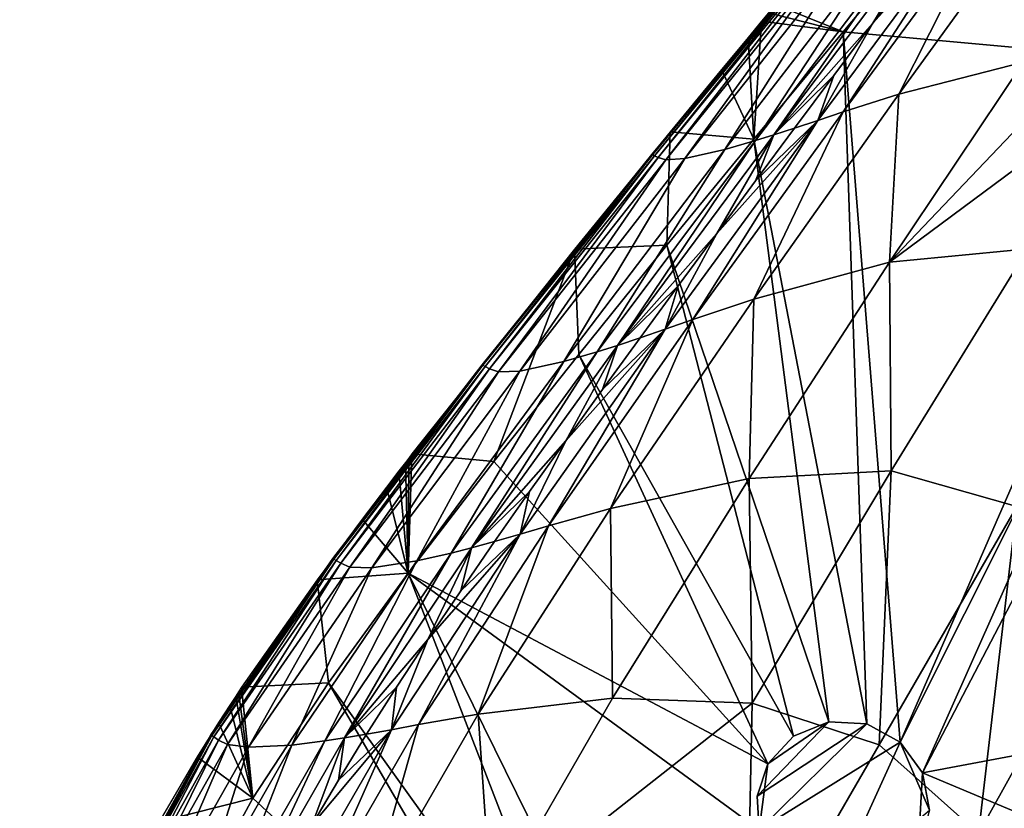
# Model space of a CAD drawing. Units: inches. Extents: x -11.9 to 14.7, y -14 to 10.3.
# Drawn here: x 3.3 to 4.4, y 7.4 to 8.3 of the extents above; entities that cross this region are included whole.
import ezdxf

# ---------------------------------------------------------------- set-up
doc = ezdxf.new("R2010")
doc.units = ezdxf.units.IN
doc.header["$MEASUREMENT"] = 0
doc.layers.add('TABLE-LEG', color=6, linetype='Continuous')
doc.layers.add('TABLE-TOP', color=6, linetype='Continuous')

msp = doc.modelspace()

# ---------------------------------------------------------------- linework, layer by layer
at = {"layer": 'TABLE-LEG'}
for points in [[(4.4583, 8.4933, 14.449), (4.3565, 8.373, 14.449), (4.6573, 8.2165, 14.449)], [(4.3195, 8.1821, 14.2515), (4.4252, 8.3913, 14.2661), (4.4793, 8.403, 14.2331)], [(4.4613, 8.2182, 14.1946), (4.3195, 8.1821, 14.2515), (4.4793, 8.403, 14.2331)], [(4.2561, 8.1618, 14.2807), (4.4008, 8.3856, 14.282), (4.4252, 8.3913, 14.2661)], [(4.3195, 8.1821, 14.2515), (4.2561, 8.1618, 14.2807), (4.4252, 8.3913, 14.2661)], [(4.2561, 8.1618, 14.2807), (4.2274, 8.1522, 14.2948), (4.4008, 8.3856, 14.282)], [(4.2901, 8.2626, 14.3035), (4.4008, 8.3856, 14.282), (4.2274, 8.1522, 14.2948)], [(4.2901, 8.2626, 14.3035), (4.3344, 8.3216, 14.3006), (4.4008, 8.3856, 14.282)], [(4.3402, 8.3707, 14.3248), (4.1776, 8.1358, 14.3208), (4.1567, 8.1293, 14.3325)], [(4.3102, 8.3633, 14.3488), (4.3402, 8.3707, 14.3248), (4.1567, 8.1293, 14.3325)], [(4.3402, 8.3707, 14.3248), (4.3582, 8.3751, 14.3115), (4.1776, 8.1358, 14.3208)], [(4.2901, 8.2626, 14.3035), (4.1776, 8.1358, 14.3208), (4.3582, 8.3751, 14.3115)], [(4.3565, 8.373, 14.4883), (4.1792, 8.2837, 14.4883), (4.2561, 8.253, 14.4883)], [(4.3565, 8.373, 14.449), (4.3565, 8.373, 14.4883), (4.2561, 8.253, 14.4883)], [(4.3565, 8.373, 14.449), (4.2561, 8.253, 14.4883), (4.2561, 8.253, 14.449)], [(4.3565, 8.373, 14.449), (4.2561, 8.253, 14.449), (4.6573, 8.2165, 14.449)], [(4.2901, 8.2626, 14.3035), (4.3582, 8.3751, 14.3115), (4.3344, 8.3216, 14.3006)], [(4.2402, 8.3568, 14.4826), (4.0389, 8.1135, 14.4767), (4.0388, 8.1135, 14.4826)], [(4.2402, 8.3568, 14.4855), (4.2402, 8.3568, 14.4826), (4.0388, 8.1135, 14.4826)], [(4.2402, 8.3568, 14.4855), (4.0388, 8.1135, 14.4826), (4.0388, 8.1135, 14.4855)], [(4.2402, 8.3568, 14.4885), (4.2402, 8.3568, 14.4855), (4.0388, 8.1135, 14.4855)], [(4.2402, 8.3568, 14.4885), (4.0388, 8.1135, 14.4855), (4.0388, 8.1135, 14.4885)], [(4.2402, 8.3568, 14.4826), (4.2402, 8.3567, 14.4766), (4.0389, 8.1135, 14.4767)], [(4.2402, 8.3567, 14.4766), (4.0397, 8.1131, 14.4641), (4.0389, 8.1135, 14.4767)], [(4.2402, 8.3567, 14.4766), (4.2408, 8.3565, 14.4641), (4.0397, 8.1131, 14.4641)], [(4.2408, 8.3565, 14.4641), (4.0419, 8.112, 14.45), (4.0397, 8.1131, 14.4641)], [(4.2408, 8.3565, 14.4641), (4.2425, 8.3557, 14.45), (4.0419, 8.112, 14.45)], [(4.2425, 8.3557, 14.45), (4.0462, 8.11, 14.4335), (4.0419, 8.112, 14.45)], [(4.2425, 8.3557, 14.45), (4.2457, 8.3543, 14.4337), (4.0462, 8.11, 14.4335)], [(4.3102, 8.3633, 14.3488), (4.1567, 8.1293, 14.3325), (4.1219, 8.1192, 14.3537)], [(4.2708, 8.3543, 14.3869), (4.3102, 8.3633, 14.3488), (4.1219, 8.1192, 14.3537)], [(4.2457, 8.3543, 14.4337), (4.0547, 8.1075, 14.4137), (4.0462, 8.11, 14.4335)], [(4.2457, 8.3543, 14.4337), (4.2524, 8.3526, 14.4139), (4.0547, 8.1075, 14.4137)], [(4.2524, 8.3526, 14.4139), (4.0765, 8.1088, 14.388), (4.0547, 8.1075, 14.4137)], [(4.2708, 8.3543, 14.3869), (4.1219, 8.1192, 14.3537), (4.0765, 8.1088, 14.388)], [(4.2524, 8.3526, 14.4139), (4.2708, 8.3543, 14.3869), (4.0765, 8.1088, 14.388)], [(4.1714, 8.2743, 14.4883), (4.2561, 8.253, 14.4883), (4.1792, 8.2837, 14.4883)], [(4.1714, 8.2743, 14.4883), (4.1636, 8.265, 14.4883), (4.2561, 8.253, 14.4883)], [(4.3091, 7.9909, 14.2164), (4.4613, 8.2182, 14.1946), (4.5713, 8.2665, 14.1618)], [(4.5713, 8.2665, 14.1618), (4.5818, 8.1938, 14.1556), (4.3091, 7.9909, 14.2164)], [(4.1636, 8.265, 14.4883), (4.1482, 8.2465, 14.4883), (4.1548, 8.1308, 14.4883)], [(4.2561, 8.253, 14.4883), (4.1636, 8.265, 14.4883), (4.1548, 8.1308, 14.4883)], [(4.2456, 8.2031, 14.306), (4.1776, 8.1358, 14.3208), (4.2901, 8.2626, 14.3035)], [(4.2274, 8.1522, 14.2948), (4.2456, 8.2031, 14.306), (4.2901, 8.2626, 14.3035)], [(4.1482, 8.2465, 14.4883), (4.118, 8.2099, 14.4883), (4.1548, 8.1308, 14.4883)], [(4.2561, 8.253, 14.449), (4.2561, 8.253, 14.4883), (4.1548, 8.1308, 14.4883)], [(4.2561, 8.253, 14.449), (4.1548, 8.1308, 14.4883), (4.1548, 8.1308, 14.449)], [(4.2561, 8.253, 14.449), (4.1548, 8.1308, 14.449), (4.283, 7.4663, 14.449)], [(4.2561, 8.253, 14.449), (4.3209, 7.4456, 14.449), (4.6573, 8.2165, 14.449)], [(4.283, 7.4663, 14.449), (4.3209, 7.4456, 14.449), (4.2561, 8.253, 14.449)], [(4.3091, 7.9909, 14.2164), (4.3195, 8.1821, 14.2515), (4.4613, 8.2182, 14.1946)], [(4.6857, 8.1733, 14.449), (4.6573, 8.2165, 14.449), (4.3209, 7.4456, 14.449)], [(4.118, 8.2099, 14.4883), (4.0596, 8.139, 14.4883), (4.1548, 8.1308, 14.4883)], [(4.2011, 8.1434, 14.3082), (4.1776, 8.1358, 14.3208), (4.2456, 8.2031, 14.306)], [(4.2011, 8.1434, 14.3082), (4.2456, 8.2031, 14.306), (4.2274, 8.1522, 14.2948)], [(4.3091, 7.9909, 14.2164), (4.5818, 8.1938, 14.1556), (4.4659, 8.0064, 14.1783)], [(4.1547, 7.9491, 14.2661), (4.2561, 8.1618, 14.2807), (4.3195, 8.1821, 14.2515)], [(4.3091, 7.9909, 14.2164), (4.1547, 7.9491, 14.2661), (4.3195, 8.1821, 14.2515)], [(4.3463, 7.4108, 14.449), (4.6857, 8.1733, 14.449), (4.3209, 7.4456, 14.449)], [(4.6857, 8.1733, 14.449), (4.3463, 7.4108, 14.449), (4.7299, 8.1463, 14.449)], [(4.0855, 7.9258, 14.2918), (4.2274, 8.1522, 14.2948), (4.2561, 8.1618, 14.2807)], [(4.1547, 7.9491, 14.2661), (4.0855, 7.9258, 14.2918), (4.2561, 8.1618, 14.2807)], [(4.0855, 7.9258, 14.2918), (4.0542, 7.9149, 14.3042), (4.2274, 8.1522, 14.2948)], [(4.0542, 7.9149, 14.3042), (4.1126, 8.0238, 14.3121), (4.2274, 8.1522, 14.2948)], [(4.1126, 8.0238, 14.3121), (4.1567, 8.0836, 14.3102), (4.2274, 8.1522, 14.2948)], [(4.2274, 8.1522, 14.2948), (4.1567, 8.0836, 14.3102), (4.2011, 8.1434, 14.3082)], [(4.1776, 8.1358, 14.3208), (4.2011, 8.1434, 14.3082), (4.1567, 8.0836, 14.3102)], [(4.3463, 7.4108, 14.449), (4.9085, 7.5163, 14.449), (4.7299, 8.1463, 14.449)], [(3.9509, 8.0057, 14.4883), (4.0561, 8.0103, 14.4883), (4.0596, 8.139, 14.4883)], [(4.1567, 8.1293, 14.3325), (4.1776, 8.1358, 14.3208), (3.9998, 7.8965, 14.3273)], [(4.1776, 8.1358, 14.3208), (4.1126, 8.0238, 14.3121), (3.9998, 7.8965, 14.3273)], [(4.0596, 8.139, 14.4883), (4.0561, 8.0103, 14.4883), (4.1548, 8.1308, 14.4883)], [(4.1126, 8.0238, 14.3121), (4.1776, 8.1358, 14.3208), (4.1567, 8.0836, 14.3102)], [(4.1567, 8.1293, 14.3325), (3.9998, 7.8965, 14.3273), (3.9769, 7.8892, 14.3378)], [(4.1219, 8.1192, 14.3537), (4.1567, 8.1293, 14.3325), (3.9769, 7.8892, 14.3378)], [(4.1548, 8.1308, 14.449), (4.1548, 8.1308, 14.4883), (4.0561, 8.0103, 14.4883)], [(4.1548, 8.1308, 14.449), (4.0561, 8.0103, 14.4883), (4.0561, 8.0103, 14.449)], [(4.0561, 8.0103, 14.449), (4.24, 7.4687, 14.449), (4.1548, 8.1308, 14.449)], [(4.283, 7.4663, 14.449), (4.1548, 8.1308, 14.449), (4.24, 7.4687, 14.449)], [(4.0388, 8.1135, 14.4826), (3.8461, 7.8744, 14.4768), (3.846, 7.8745, 14.4827)], [(4.0388, 8.1135, 14.4855), (4.0388, 8.1135, 14.4826), (3.846, 7.8745, 14.4827)], [(4.0388, 8.1135, 14.4855), (3.846, 7.8745, 14.4827), (3.846, 7.8745, 14.4856)], [(4.0388, 8.1135, 14.4885), (4.0388, 8.1135, 14.4855), (3.846, 7.8745, 14.4856)], [(4.0388, 8.1135, 14.4885), (3.846, 7.8745, 14.4856), (3.846, 7.8745, 14.4885)], [(4.0389, 8.1135, 14.4767), (3.8471, 7.8739, 14.4643), (3.8461, 7.8744, 14.4768)], [(4.0388, 8.1135, 14.4826), (4.0389, 8.1135, 14.4767), (3.8461, 7.8744, 14.4768)], [(4.0389, 8.1135, 14.4767), (4.0397, 8.1131, 14.4641), (3.8471, 7.8739, 14.4643)], [(4.0397, 8.1131, 14.4641), (3.8496, 7.8726, 14.4502), (3.8471, 7.8739, 14.4643)], [(4.0397, 8.1131, 14.4641), (4.0419, 8.112, 14.45), (3.8496, 7.8726, 14.4502)], [(4.0419, 8.112, 14.45), (3.8547, 7.8699, 14.4337), (3.8496, 7.8726, 14.4502)], [(4.0419, 8.112, 14.45), (4.0462, 8.11, 14.4335), (3.8547, 7.8699, 14.4337)], [(4.0462, 8.11, 14.4335), (3.8646, 7.8665, 14.4139), (3.8547, 7.8699, 14.4337)], [(4.0462, 8.11, 14.4335), (4.0547, 8.1075, 14.4137), (3.8646, 7.8665, 14.4139)], [(4.1219, 8.1192, 14.3537), (3.9769, 7.8892, 14.3378), (3.9389, 7.8782, 14.3571)], [(4.0765, 8.1088, 14.388), (4.1219, 8.1192, 14.3537), (3.9389, 7.8782, 14.3571)], [(4.0547, 8.1075, 14.4137), (3.889, 7.8673, 14.389), (3.8646, 7.8665, 14.4139)], [(4.0765, 8.1088, 14.388), (3.9389, 7.8782, 14.3571), (3.889, 7.8673, 14.389)], [(4.0547, 8.1075, 14.4137), (4.0765, 8.1088, 14.388), (3.889, 7.8673, 14.389)], [(3.9998, 7.8965, 14.3273), (4.1126, 8.0238, 14.3121), (4.0688, 7.9643, 14.3141)], [(4.0542, 7.9149, 14.3042), (4.0688, 7.9643, 14.3141), (4.1126, 8.0238, 14.3121)], [(3.956, 7.8863, 14.4883), (4.0561, 8.0103, 14.4883), (3.9509, 8.0057, 14.4883)], [(4.0561, 8.0103, 14.449), (4.0561, 8.0103, 14.4883), (3.956, 7.8863, 14.4883)], [(4.0561, 8.0103, 14.449), (3.956, 7.8863, 14.4883), (3.956, 7.8863, 14.449)], [(4.2, 7.4526, 14.449), (4.0561, 8.0103, 14.449), (3.956, 7.8863, 14.449)], [(4.2, 7.4526, 14.449), (4.24, 7.4687, 14.449), (4.0561, 8.0103, 14.449)], [(3.8596, 7.7646, 14.4883), (3.9509, 8.0057, 14.4883), (3.7664, 7.7731, 14.4883)], [(3.8596, 7.7646, 14.4883), (3.956, 7.8863, 14.4883), (3.9509, 8.0057, 14.4883)], [(4.3109, 7.7538, 14.2109), (4.3091, 7.9909, 14.2164), (4.4659, 8.0064, 14.1783)], [(4.4534, 7.7136, 14.1985), (4.3109, 7.7538, 14.2109), (4.4659, 8.0064, 14.1783)], [(4.1496, 7.7454, 14.2421), (4.1547, 7.9491, 14.2661), (4.3091, 7.9909, 14.2164)], [(4.3109, 7.7538, 14.2109), (4.1496, 7.7454, 14.2421), (4.3091, 7.9909, 14.2164)], [(4.0688, 7.9643, 14.3141), (4.0255, 7.905, 14.3161), (3.9998, 7.8965, 14.3273)], [(4.0688, 7.9643, 14.3141), (4.0542, 7.9149, 14.3042), (4.0255, 7.905, 14.3161)], [(3.9919, 7.7111, 14.2833), (4.0855, 7.9258, 14.2918), (4.1547, 7.9491, 14.2661)], [(4.1496, 7.7454, 14.2421), (3.9919, 7.7111, 14.2833), (4.1547, 7.9491, 14.2661)], [(3.9214, 7.6914, 14.3048), (4.0542, 7.9149, 14.3042), (4.0855, 7.9258, 14.2918)], [(3.9919, 7.7111, 14.2833), (3.9214, 7.6914, 14.3048), (4.0855, 7.9258, 14.2918)], [(3.9214, 7.6914, 14.3048), (3.8895, 7.6821, 14.3153), (4.0542, 7.9149, 14.3042)], [(3.9411, 7.7881, 14.3205), (4.0542, 7.9149, 14.3042), (3.8895, 7.6821, 14.3153)], [(3.9411, 7.7881, 14.3205), (3.9829, 7.8463, 14.3182), (4.0542, 7.9149, 14.3042)], [(4.0542, 7.9149, 14.3042), (3.9829, 7.8463, 14.3182), (4.0255, 7.905, 14.3161)], [(3.9998, 7.8965, 14.3273), (4.0255, 7.905, 14.3161), (3.9829, 7.8463, 14.3182)], [(3.9769, 7.8892, 14.3378), (3.8341, 7.6666, 14.3352), (3.8108, 7.6605, 14.3444)], [(3.9389, 7.8782, 14.3571), (3.9769, 7.8892, 14.3378), (3.8108, 7.6605, 14.3444)], [(3.9769, 7.8892, 14.3378), (3.9998, 7.8965, 14.3273), (3.8341, 7.6666, 14.3352)], [(3.9998, 7.8965, 14.3273), (3.9411, 7.7881, 14.3205), (3.8341, 7.6666, 14.3352)], [(3.956, 7.8863, 14.449), (3.956, 7.8863, 14.4883), (3.8596, 7.7646, 14.4883)], [(3.956, 7.8863, 14.449), (3.8596, 7.7646, 14.4883), (3.8596, 7.7646, 14.449)], [(3.956, 7.8863, 14.449), (3.8596, 7.7646, 14.449), (4.1708, 7.4209, 14.449)], [(3.9998, 7.8965, 14.3273), (3.9829, 7.8463, 14.3182), (3.9411, 7.7881, 14.3205)], [(4.1708, 7.4209, 14.449), (4.2, 7.4526, 14.449), (3.956, 7.8863, 14.449)], [(3.846, 7.8745, 14.4827), (3.6765, 7.6543, 14.4769), (3.6764, 7.6544, 14.4827)], [(3.846, 7.8745, 14.4856), (3.846, 7.8745, 14.4827), (3.6764, 7.6544, 14.4827)], [(3.846, 7.8745, 14.4856), (3.6764, 7.6544, 14.4827), (3.6764, 7.6544, 14.4856)], [(3.846, 7.8745, 14.4885), (3.846, 7.8745, 14.4856), (3.6764, 7.6544, 14.4856)], [(3.846, 7.8745, 14.4885), (3.6764, 7.6544, 14.4856), (3.6764, 7.6544, 14.4885)], [(3.846, 7.8745, 14.4827), (3.8461, 7.8744, 14.4768), (3.6765, 7.6543, 14.4769)], [(3.8461, 7.8744, 14.4768), (3.6775, 7.6537, 14.4645), (3.6765, 7.6543, 14.4769)], [(3.8461, 7.8744, 14.4768), (3.8471, 7.8739, 14.4643), (3.6775, 7.6537, 14.4645)], [(3.9389, 7.8782, 14.3571), (3.8108, 7.6605, 14.3444), (3.772, 7.6516, 14.3615)], [(3.889, 7.8673, 14.389), (3.9389, 7.8782, 14.3571), (3.772, 7.6516, 14.3615)], [(3.8471, 7.8739, 14.4643), (3.6802, 7.6521, 14.4505), (3.6775, 7.6537, 14.4645)], [(3.8471, 7.8739, 14.4643), (3.8496, 7.8726, 14.4502), (3.6802, 7.6521, 14.4505)], [(3.8496, 7.8726, 14.4502), (3.6855, 7.6489, 14.4342), (3.6802, 7.6521, 14.4505)], [(3.8496, 7.8726, 14.4502), (3.8547, 7.8699, 14.4337), (3.6855, 7.6489, 14.4342)], [(3.8547, 7.8699, 14.4337), (3.6959, 7.6446, 14.4147), (3.6855, 7.6489, 14.4342)], [(3.8547, 7.8699, 14.4337), (3.8646, 7.8665, 14.4139), (3.6959, 7.6446, 14.4147)], [(3.8646, 7.8665, 14.4139), (3.721, 7.6437, 14.3908), (3.6959, 7.6446, 14.4147)], [(3.889, 7.8673, 14.389), (3.772, 7.6516, 14.3615), (3.721, 7.6437, 14.3908)], [(3.8646, 7.8665, 14.4139), (3.889, 7.8673, 14.389), (3.721, 7.6437, 14.3908)], [(3.9411, 7.7881, 14.3205), (3.9001, 7.7306, 14.323), (3.8341, 7.6666, 14.3352)], [(3.9411, 7.7881, 14.3205), (3.8895, 7.6821, 14.3153), (3.9001, 7.7306, 14.323)], [(3.7517, 7.7541, 14.4883), (3.7622, 7.6377, 14.4883), (3.759, 7.7635, 14.4883)], [(3.759, 7.7635, 14.4883), (3.7622, 7.6377, 14.4883), (3.7627, 7.7683, 14.4883)], [(3.8596, 7.7646, 14.4883), (3.7664, 7.7731, 14.4883), (3.7622, 7.6377, 14.4883)], [(3.7627, 7.7683, 14.4883), (3.7622, 7.6377, 14.4883), (3.7664, 7.7731, 14.4883)], [(3.7622, 7.6377, 14.4883), (3.7622, 7.6377, 14.449), (3.8596, 7.7646, 14.449)], [(3.7622, 7.6377, 14.4883), (3.8596, 7.7646, 14.449), (3.8596, 7.7646, 14.4883)], [(3.8596, 7.7646, 14.449), (3.7622, 7.6377, 14.449), (4.1708, 7.4209, 14.449)], [(3.7517, 7.7541, 14.4883), (3.7374, 7.7354, 14.4883), (3.7622, 7.6377, 14.4883)], [(4.153, 7.4901, 14.2466), (4.1496, 7.7454, 14.2421), (4.3109, 7.7538, 14.2109)], [(4.297, 7.4427, 14.2372), (4.153, 7.4901, 14.2466), (4.3109, 7.7538, 14.2109)], [(4.297, 7.4427, 14.2372), (4.3109, 7.7538, 14.2109), (4.4534, 7.7136, 14.1985)], [(3.9944, 7.4955, 14.2705), (3.9919, 7.7111, 14.2833), (4.1496, 7.7454, 14.2421)], [(4.153, 7.4901, 14.2466), (3.9944, 7.4955, 14.2705), (4.1496, 7.7454, 14.2421)], [(3.7374, 7.7354, 14.4883), (3.7097, 7.699, 14.4883), (3.7622, 7.6377, 14.4883)], [(3.8341, 7.6666, 14.3352), (3.9001, 7.7306, 14.323), (3.8603, 7.6737, 14.3255)], [(3.8895, 7.6821, 14.3153), (3.8603, 7.6737, 14.3255), (3.9001, 7.7306, 14.323)], [(3.8416, 7.4775, 14.3026), (3.9214, 7.6914, 14.3048), (3.9919, 7.7111, 14.2833)], [(3.9944, 7.4955, 14.2705), (3.8416, 7.4775, 14.3026), (3.9919, 7.7111, 14.2833)], [(4.4101, 7.3417, 14.2466), (4.297, 7.4427, 14.2372), (4.4534, 7.7136, 14.1985)], [(4.4101, 7.3417, 14.2466), (4.4534, 7.7136, 14.1985), (4.5595, 7.6103, 14.2109)], [(3.7097, 7.699, 14.4883), (3.6586, 7.6301, 14.4883), (3.7622, 7.6377, 14.4883)], [(3.7737, 7.4655, 14.3197), (3.8895, 7.6821, 14.3153), (3.9214, 7.6914, 14.3048)], [(3.8416, 7.4775, 14.3026), (3.7737, 7.4655, 14.3197), (3.9214, 7.6914, 14.3048)], [(3.7737, 7.4655, 14.3197), (3.743, 7.4598, 14.3282), (3.8895, 7.6821, 14.3153)], [(3.7846, 7.5624, 14.3309), (3.8895, 7.6821, 14.3153), (3.743, 7.4598, 14.3282)], [(3.8218, 7.6176, 14.3282), (3.8895, 7.6821, 14.3153), (3.7846, 7.5624, 14.3309)], [(3.8603, 7.6737, 14.3255), (3.8895, 7.6821, 14.3153), (3.8218, 7.6176, 14.3282)], [(3.8341, 7.6666, 14.3352), (3.8603, 7.6737, 14.3255), (3.8218, 7.6176, 14.3282)], [(3.8108, 7.6605, 14.3444), (3.8341, 7.6666, 14.3352), (3.6897, 7.4505, 14.3445)], [(3.6897, 7.4505, 14.3445), (3.8341, 7.6666, 14.3352), (3.7846, 7.5624, 14.3309)], [(3.8341, 7.6666, 14.3352), (3.8218, 7.6176, 14.3282), (3.7846, 7.5624, 14.3309)], [(3.6764, 7.6544, 14.4827), (3.5379, 7.4539, 14.477), (3.5378, 7.454, 14.4828)], [(3.6764, 7.6544, 14.4856), (3.6764, 7.6544, 14.4827), (3.5378, 7.454, 14.4828)], [(3.6764, 7.6544, 14.4856), (3.5378, 7.454, 14.4828), (3.5378, 7.454, 14.4856)], [(3.6764, 7.6544, 14.4885), (3.6764, 7.6544, 14.4856), (3.5378, 7.454, 14.4856)], [(3.6764, 7.6544, 14.4885), (3.5378, 7.454, 14.4856), (3.5378, 7.454, 14.4885)], [(3.6764, 7.6544, 14.4827), (3.6765, 7.6543, 14.4769), (3.5379, 7.4539, 14.477)], [(3.6765, 7.6543, 14.4769), (3.5389, 7.4533, 14.4648), (3.5379, 7.4539, 14.477)], [(3.6765, 7.6543, 14.4769), (3.6775, 7.6537, 14.4645), (3.5389, 7.4533, 14.4648)], [(3.6775, 7.6537, 14.4645), (3.5415, 7.4515, 14.4511), (3.5389, 7.4533, 14.4648)], [(3.6775, 7.6537, 14.4645), (3.6802, 7.6521, 14.4505), (3.5415, 7.4515, 14.4511)], [(3.6802, 7.6521, 14.4505), (3.5467, 7.448, 14.435), (3.5415, 7.4515, 14.4511)], [(3.6802, 7.6521, 14.4505), (3.6855, 7.6489, 14.4342), (3.5467, 7.448, 14.435)], [(3.772, 7.6516, 14.3615), (3.6673, 7.447, 14.3523), (3.63, 7.4423, 14.367)], [(3.721, 7.6437, 14.3908), (3.772, 7.6516, 14.3615), (3.63, 7.4423, 14.367)], [(3.8108, 7.6605, 14.3444), (3.6897, 7.4505, 14.3445), (3.6673, 7.447, 14.3523)], [(3.772, 7.6516, 14.3615), (3.8108, 7.6605, 14.3444), (3.6673, 7.447, 14.3523)], [(3.6855, 7.6489, 14.4342), (3.5567, 7.443, 14.4159), (3.5467, 7.448, 14.435)], [(3.6855, 7.6489, 14.4342), (3.6959, 7.6446, 14.4147), (3.5567, 7.443, 14.4159)], [(3.6959, 7.6446, 14.4147), (3.5809, 7.4398, 14.3933), (3.5567, 7.443, 14.4159)], [(3.6959, 7.6446, 14.4147), (3.721, 7.6437, 14.3908), (3.5809, 7.4398, 14.3933)], [(3.721, 7.6437, 14.3908), (3.63, 7.4423, 14.367), (3.5809, 7.4398, 14.3933)], [(3.5729, 7.508, 14.4883), (3.6717, 7.5129, 14.4883), (3.6586, 7.6301, 14.4883)], [(3.7622, 7.6377, 14.4883), (3.6586, 7.6301, 14.4883), (3.6717, 7.5129, 14.4883)], [(3.7622, 7.6377, 14.449), (3.7622, 7.6377, 14.4883), (3.6717, 7.5129, 14.4883)], [(3.7622, 7.6377, 14.449), (3.6717, 7.5129, 14.4883), (3.6717, 7.5129, 14.449)], [(3.7622, 7.6377, 14.449), (3.6717, 7.5129, 14.449), (3.9723, 7.0937, 14.449)], [(4.0202, 7.1131, 14.449), (3.7622, 7.6377, 14.449), (3.9723, 7.0937, 14.449)], [(4.1708, 7.4209, 14.449), (3.7622, 7.6377, 14.449), (4.161, 7.3459, 14.449)], [(4.0202, 7.1131, 14.449), (4.161, 7.3459, 14.449), (3.7622, 7.6377, 14.449)], [(4.4941, 7.207, 14.2705), (4.4101, 7.3417, 14.2466), (4.5595, 7.6103, 14.2109)], [(3.6897, 7.4505, 14.3445), (3.7846, 7.5624, 14.3309), (3.7489, 7.5081, 14.3337)], [(3.743, 7.4598, 14.3282), (3.7489, 7.5081, 14.3337), (3.7846, 7.5624, 14.3309)], [(3.5695, 7.5029, 14.4883), (3.5857, 7.3818, 14.4883), (3.5729, 7.508, 14.4883)], [(3.5729, 7.508, 14.4883), (3.5857, 7.3818, 14.4883), (3.6717, 7.5129, 14.4883)], [(3.6717, 7.5129, 14.449), (3.6717, 7.5129, 14.4883), (3.5857, 7.3818, 14.4883)], [(3.6717, 7.5129, 14.449), (3.5857, 7.3818, 14.4883), (3.5857, 7.3818, 14.449)], [(3.9372, 7.0557, 14.449), (3.6717, 7.5129, 14.449), (3.5857, 7.3818, 14.449)], [(3.9723, 7.0937, 14.449), (3.6717, 7.5129, 14.449), (3.9372, 7.0557, 14.449)], [(3.6897, 7.4505, 14.3445), (3.7489, 7.5081, 14.3337), (3.7149, 7.4547, 14.3365)], [(3.743, 7.4598, 14.3282), (3.7149, 7.4547, 14.3365), (3.7489, 7.5081, 14.3337)], [(4.3463, 7.4108, 14.449), (4.7938, 7.2229, 14.449), (4.9085, 7.5163, 14.449)], [(3.5662, 7.4978, 14.4883), (3.5596, 7.4878, 14.4883), (3.5857, 7.3818, 14.4883)], [(3.5695, 7.5029, 14.4883), (3.5662, 7.4978, 14.4883), (3.5857, 7.3818, 14.4883)], [(3.8566, 7.2569, 14.2984), (3.8416, 7.4775, 14.3026), (3.9944, 7.4955, 14.2705)], [(3.8566, 7.2569, 14.2984), (3.9944, 7.4955, 14.2705), (4.153, 7.4901, 14.2466)], [(3.5596, 7.4878, 14.4883), (3.5467, 7.4679, 14.4883), (3.5857, 7.3818, 14.4883)], [(3.8566, 7.2569, 14.2984), (4.153, 7.4901, 14.2466), (4.1465, 7.182, 14.2749)], [(4.297, 7.4427, 14.2372), (4.1465, 7.182, 14.2749), (4.153, 7.4901, 14.2466)], [(3.715, 7.258, 14.3218), (3.7737, 7.4655, 14.3197), (3.8416, 7.4775, 14.3026)], [(3.8566, 7.2569, 14.2984), (3.715, 7.258, 14.3218), (3.8416, 7.4775, 14.3026)], [(3.5467, 7.4679, 14.4883), (3.5223, 7.4291, 14.4883), (3.5857, 7.3818, 14.4883)], [(3.6526, 7.2553, 14.3347), (3.743, 7.4598, 14.3282), (3.7737, 7.4655, 14.3197)], [(3.715, 7.258, 14.3218), (3.6526, 7.2553, 14.3347), (3.7737, 7.4655, 14.3197)], [(4.1708, 7.4209, 14.6065), (4.1584, 7.3844, 14.6065), (4.24, 7.4687, 14.6065)], [(4.1584, 7.3844, 14.6065), (4.283, 7.4663, 14.6065), (4.24, 7.4687, 14.6065)], [(4.1584, 7.3844, 14.6065), (4.161, 7.3459, 14.6065), (4.283, 7.4663, 14.6065)], [(4.283, 7.4663, 14.6065), (4.161, 7.3459, 14.6065), (4.3209, 7.4456, 14.6065)], [(4.24, 7.4687, 14.6065), (4.2, 7.4526, 14.449), (4.1708, 7.4209, 14.6065)], [(4.2, 7.4526, 14.449), (4.24, 7.4687, 14.6065), (4.24, 7.4687, 14.449)], [(4.24, 7.4687, 14.6065), (4.283, 7.4663, 14.6065), (4.283, 7.4663, 14.449)], [(4.24, 7.4687, 14.6065), (4.283, 7.4663, 14.449), (4.24, 7.4687, 14.449)], [(4.283, 7.4663, 14.6065), (4.3209, 7.4456, 14.6065), (4.3209, 7.4456, 14.449)], [(4.283, 7.4663, 14.6065), (4.3209, 7.4456, 14.449), (4.283, 7.4663, 14.449)], [(3.5378, 7.454, 14.4828), (3.4367, 7.2711, 14.4773), (3.4366, 7.2712, 14.4829)], [(3.5378, 7.454, 14.4856), (3.5378, 7.454, 14.4828), (3.4366, 7.2712, 14.4829)], [(3.5378, 7.454, 14.4856), (3.4366, 7.2712, 14.4829), (3.4366, 7.2712, 14.4857)], [(3.5378, 7.454, 14.4885), (3.5378, 7.454, 14.4856), (3.4366, 7.2712, 14.4857)], [(3.5378, 7.454, 14.4885), (3.4366, 7.2712, 14.4857), (3.4366, 7.2712, 14.4885)], [(3.5378, 7.454, 14.4828), (3.5379, 7.4539, 14.477), (3.4367, 7.2711, 14.4773)], [(3.5379, 7.4539, 14.477), (3.4376, 7.2704, 14.4654), (3.4367, 7.2711, 14.4773)], [(3.5379, 7.4539, 14.477), (3.5389, 7.4533, 14.4648), (3.4376, 7.2704, 14.4654)], [(3.5389, 7.4533, 14.4648), (3.44, 7.2686, 14.452), (3.4376, 7.2704, 14.4654)], [(3.5389, 7.4533, 14.4648), (3.5415, 7.4515, 14.4511), (3.44, 7.2686, 14.452)], [(3.5415, 7.4515, 14.4511), (3.4447, 7.2652, 14.4363), (3.44, 7.2686, 14.452)], [(3.5415, 7.4515, 14.4511), (3.5467, 7.448, 14.435), (3.4447, 7.2652, 14.4363)], [(3.6673, 7.447, 14.3523), (3.6897, 7.4505, 14.3445), (3.5757, 7.2517, 14.3543)], [(3.6897, 7.4505, 14.3445), (3.6526, 7.3513, 14.3422), (3.5757, 7.2517, 14.3543)], [(3.6526, 7.2553, 14.3347), (3.6245, 7.2538, 14.3413), (3.743, 7.4598, 14.3282)], [(3.743, 7.4598, 14.3282), (3.6245, 7.2538, 14.3413), (3.6526, 7.3513, 14.3422)], [(3.743, 7.4598, 14.3282), (3.6526, 7.3513, 14.3422), (3.6828, 7.4025, 14.3393)], [(3.6897, 7.4505, 14.3445), (3.6828, 7.4025, 14.3393), (3.6526, 7.3513, 14.3422)], [(3.6828, 7.4025, 14.3393), (3.7149, 7.4547, 14.3365), (3.743, 7.4598, 14.3282)], [(3.6897, 7.4505, 14.3445), (3.7149, 7.4547, 14.3365), (3.6828, 7.4025, 14.3393)], [(4.1708, 7.4209, 14.5277), (4.1708, 7.4209, 14.6065), (4.2, 7.4526, 14.449)], [(4.1708, 7.4209, 14.5277), (4.2, 7.4526, 14.449), (4.1708, 7.4209, 14.449)], [(3.5467, 7.448, 14.435), (3.4538, 7.2599, 14.4177), (3.4447, 7.2652, 14.4363)], [(3.5467, 7.448, 14.435), (3.5567, 7.443, 14.4159), (3.4538, 7.2599, 14.4177)], [(3.5567, 7.443, 14.4159), (3.476, 7.2546, 14.3964), (3.4538, 7.2599, 14.4177)], [(3.5567, 7.443, 14.4159), (3.5809, 7.4398, 14.3933), (3.476, 7.2546, 14.3964)], [(3.5809, 7.4398, 14.3933), (3.521, 7.2514, 14.373), (3.476, 7.2546, 14.3964)], [(3.63, 7.4423, 14.367), (3.5551, 7.2513, 14.3606), (3.521, 7.2514, 14.373)], [(3.5809, 7.4398, 14.3933), (3.63, 7.4423, 14.367), (3.521, 7.2514, 14.373)], [(3.6673, 7.447, 14.3523), (3.5757, 7.2517, 14.3543), (3.5551, 7.2513, 14.3606)], [(3.63, 7.4423, 14.367), (3.6673, 7.447, 14.3523), (3.5551, 7.2513, 14.3606)], [(4.4101, 7.3417, 14.2466), (4.1465, 7.182, 14.2749), (4.297, 7.4427, 14.2372)], [(4.2431, 7.2741, 14.6065), (4.3209, 7.4456, 14.6065), (4.161, 7.3459, 14.6065)], [(4.3209, 7.4456, 14.6065), (4.2431, 7.2741, 14.6065), (4.3544, 7.3684, 14.6065)], [(4.3209, 7.4456, 14.6065), (4.3544, 7.3684, 14.6065), (4.3463, 7.4108, 14.6065)], [(4.3209, 7.4456, 14.6065), (4.3463, 7.4108, 14.6065), (4.3463, 7.4108, 14.449)], [(4.3209, 7.4456, 14.6065), (4.3463, 7.4108, 14.449), (4.3209, 7.4456, 14.449)], [(3.4791, 7.3549, 14.4883), (3.5857, 7.3818, 14.4883), (3.5223, 7.4291, 14.4883)], [(4.1708, 7.4209, 14.5277), (4.1584, 7.3844, 14.6065), (4.1708, 7.4209, 14.6065)], [(4.1584, 7.3844, 14.6065), (4.1708, 7.4209, 14.5277), (4.1708, 7.4209, 14.449)], [(4.1708, 7.4209, 14.449), (4.161, 7.3459, 14.449), (4.1584, 7.3844, 14.6065)], [(4.3413, 7.3225, 14.449), (4.3463, 7.4108, 14.449), (4.3544, 7.3684, 14.6065)], [(4.7938, 7.2229, 14.449), (4.3463, 7.4108, 14.449), (4.3413, 7.3225, 14.449)], [(4.3463, 7.4108, 14.6065), (4.3544, 7.3684, 14.6065), (4.3463, 7.4108, 14.449)], [(4.161, 7.3459, 14.6065), (4.1584, 7.3844, 14.6065), (4.161, 7.3459, 14.449)], [(3.5857, 7.3818, 14.4883), (3.4791, 7.3549, 14.4883), (3.5106, 7.2435, 14.4883)], [(3.5857, 7.3818, 14.449), (3.5857, 7.3818, 14.4883), (3.5106, 7.2435, 14.4883)], [(3.5857, 7.3818, 14.449), (3.5106, 7.2435, 14.4883), (3.5106, 7.2435, 14.449)], [(3.9372, 7.0557, 14.449), (3.5857, 7.3818, 14.449), (3.5106, 7.2435, 14.449)]]:
    msp.add_3dface(points, dxfattribs=at)
at = {"layer": 'TABLE-TOP'}
for points in [[(5.8109, 10.2955, 1.1024), (5.831, 10.3303, 0.3937), (-11.8617, 0.1154, 0.3937), (-11.8217, 0.1154, 1.1024)], [(5.831, 10.3303, 0.3937), (5.831, -10.3303, 0.3937), (-11.8617, -0.1154, 0.3937), (-11.8617, 0.1154, 0.3937)], [(5.8109, 10.2955, 1.1024), (5.8109, -10.2956, 1.1024), (-11.8217, -0.1154, 1.1024), (-11.8217, 0.1154, 1.1024)], [(5.4515, 9.6589, 15.1971), (5.4704, 9.6915, 14.4884), (-11.1281, 0.1083, 14.4884), (-11.0906, 0.1083, 15.1971)], [(5.4704, 9.6915, 14.4884), (5.4704, -9.6915, 14.4884), (-11.0717, -0.1408, 14.4884), (-11.1281, 0.1083, 14.4884)], [(5.4515, 9.6589, 15.1971), (5.4515, -9.6589, 15.1971), (-11.0906, -0.1083, 15.1971), (-11.0906, 0.1083, 15.1971)]]:
    msp.add_3dface(points, dxfattribs=at)

doc.saveas('drawing.dxf')
